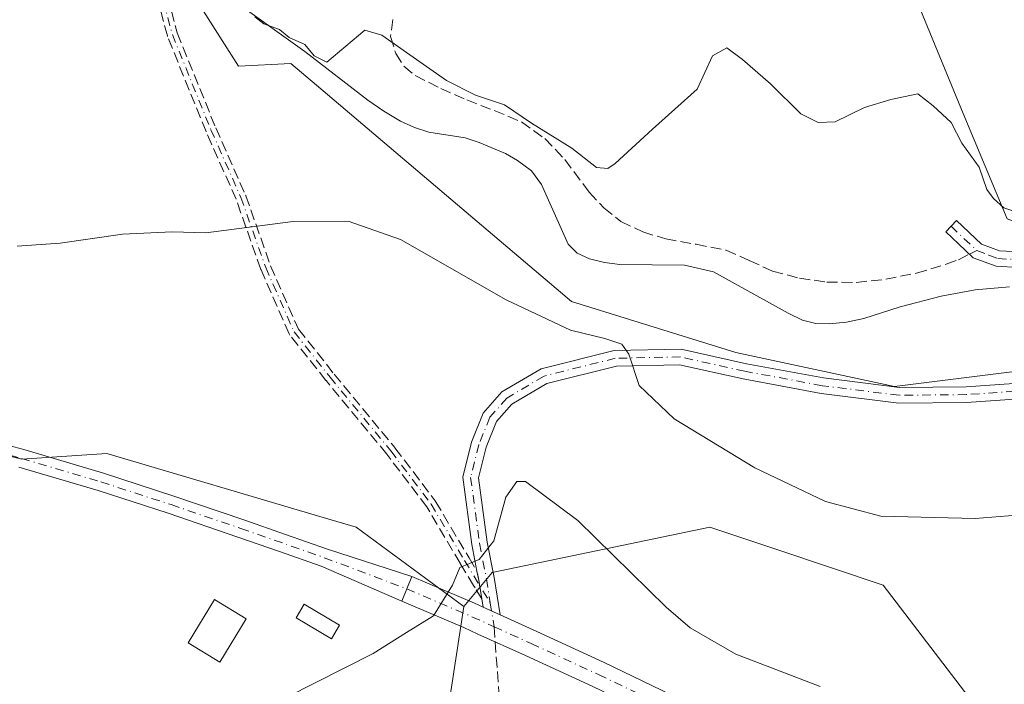
# Model space of a CAD drawing. Units: metres. Extents: x 598153 to 601646, y 4662033 to 4664395.
# Drawn here: x 598420 to 598572, y 4663846 to 4663949 of the extents above; entities that cross this region are included whole.
import ezdxf

# ---------------------------------------------------------------- set-up
doc = ezdxf.new("R2010")
doc.units = ezdxf.units.M
doc.header["$MEASUREMENT"] = 0
doc.linetypes.add('DGN Style 3', pattern=[2.307223458686699, 1.648016756204785, -0.6592067024819142])
doc.linetypes.add('DGN Style 4', pattern=[2.6384748266838614, 1.318413404963828, -0.6592067024819142, 0.001648016756204785, -0.6592067024819142])
for name, color, linetype, lineweight in [('Camino Cxs', 7, 'Continuous', 0), ('Camino eje', 30, 'DGN Style 4', 13), ('Comarca CxS', 21, 'Continuous', 0), ('Comunidad Autónoma CxS', 142, 'Continuous', 0), ('Corriente natural lineal', 142, 'Continuous', 13), ('Cultivos herbáceos CxS', 92, 'Continuous', 0), ('Cultivos leñosos CxS', 92, 'Continuous', 0), ('Curva de nivel normal', 30, 'Continuous', 0), ('Edificación ligera Cxs', 1, 'Continuous', 0), ('Municipio CxS', 4, 'Continuous', 0), ('Pastizal CxS', 92, 'Continuous', 0), ('Pista no pavimentada Cxs', 111, 'Continuous', 0), ('Pista no pavimentada eje', 91, 'DGN Style 4', 0), ('Pista pavimentada Cxs', 135, 'Continuous', 0), ('Pista pavimentada eje', 135, 'DGN Style 4', 0), ('Provincia CxS', 1, 'Continuous', 0), ('Senda', 7, 'DGN Style 3', 0), ('Senda no paivmentada conexión', 7, 'DGN Style 3', 0)]:
    doc.layers.add(name, color=color, linetype=linetype, lineweight=lineweight)

# ---------------------------------------------------------------- blocks, each defined once
blk = doc.blocks.new('*U13')
at = {"layer": 'Cultivos herbáceos CxS', "color": 92, "linetype": 'Continuous', "lineweight": 0}
for points in [[(598726.4137000004, 4663904.845100001, 366.3386000000028), (598698.6353000002, 4663904.8453, 365.7434000000067), (598658.9524999997, 4663901.8695, 366.4888999999966), (598633.3920999998, 4663903.226100001, 363.3224999999948), (598611.5191000003, 4663898.849099999, 362.4308000000019), (598555.5261000004, 4663891.8465, 363.5048999999999), (598531.0279000001, 4663897.098900001, 363.5921999999992), (598505.6561000004, 4663904.9781, 363.8801999999997), (598484.6744999997, 4663922.7907, 363.4965999999986), (598466.2811000004, 4663938.406099999, 362.3714000000036), (598462.3482999997, 4663941.744899999, 362.4511000000057), (598454.2550999997, 4663941.3069, 363.1475999999966), (598448.1312999995, 4663950.935900001, 362.8901000000042), (598441.1328999996, 4663988.577299999, 361.2776000000013), (598448.1319000004, 4664008.711300001, 358.4548999999971), (598444.6321, 4664028.8443, 357.2131999999983), (598434.1335000005, 4664047.227700001, 355.3098999999929), (598412.2616999998, 4664073.4891, 353.8258999999962)], [(598601.0220999997, 4663995.140699999, 356.0449999999983), (598565.1135, 4664053.522500001, 352.9909999999945), (598466.2138999999, 4664006.701099999, 356.8371000000043), (598481.1599000003, 4663984.636700001, 358.0130999999965), (598487.5219000002, 4663984.8783, 357.5607000000018), (598493.6231000006, 4663982.1669, 357.5779999999941), (598497.0122999996, 4663974.032299999, 358.0700999999972), (598513.9593000002, 4663981.488700001, 358.1157999999996), (598528.1951000001, 4663971.320499999, 357.645399999994), (598539.0411, 4663975.387700001, 357.2281999999978), (598547.1753000002, 4663968.6085, 357.479800000001), (598556.6656999999, 4663957.0843, 358.3221000000049), (598566.1558999997, 4663934.0363, 359.8435999999929), (598572.9342999998, 4663917.767100001, 360.3439999999973)]]:
    blk.add_polyline3d(points, dxfattribs=at)

msp = doc.modelspace()

# ---------------------------------------------------------------- linework, layer by layer
at = {"layer": 'Camino Cxs', "color": 7, "linetype": 'Continuous', "lineweight": 0, "extrusion": (-0.3015787863369392, -0.009166315874409288, 0.9533971964951593), "elevation": -222889.7097202767, "flags": 128}
msp.add_lwpolyline([(-4643523.851538004, 705535.5535365329), (-4643525.159498575, 705535.3754423985), (-4643525.952289515, 705535.2675680541), (-4643526.72248147, 705535.1627743712), (-4643528.155450832, 705534.9208266377)], dxfattribs=at)
at = {"layer": 'Camino Cxs', "color": 7, "linetype": 'Continuous', "lineweight": 0, "extrusion": (-0.00654770872768879, 0.04073041401599221, 0.9991487181018165), "elevation": 186412.237197779, "flags": 128}
msp.add_lwpolyline([(-1331150.230905958, -4505890.784952709), (-1331150.230905958, -4505892.091513178)], dxfattribs=at)
at = {"layer": 'Camino Cxs', "color": 7, "linetype": 'Continuous', "lineweight": 0, "extrusion": (-0.07860466272659965, 0.03560129562455574, 0.9962699708148843), "elevation": 119364.1800610267, "flags": 128}
msp.add_lwpolyline([(-4495345.237266008, -1373818.647984973), (-4495345.237266009, -1373821.537044742)], dxfattribs=at)
at = {"layer": 'Camino Cxs', "color": 7, "linetype": 'Continuous', "lineweight": 0}
for points in [[(598574.7001, 4663910.2401, 361.2642999999953), (598571.2401000002, 4663910.420100001, 361.1398999999947), (598567.7001, 4663911.7401, 361.0546999999933), (598565.3901000004, 4663913.890100001, 361.1154999999999), (598563.4401000004, 4663915.720100001, 361.0059000000037), (598565.0800999999, 4663917.470100001, 360.8592999999965), (598568.9901000002, 4663913.8201, 361.1212999999989), (598571.7301000003, 4663912.800100001, 361.271900000007), (598574.8701, 4663912.640100001, 361.3678000000073)], [(598574.7001, 4663910.2401, 361.2642999999953), (598571.2401000002, 4663910.420100001, 361.1398999999947), (598567.7001, 4663911.7401, 361.0546999999933), (598565.3901000004, 4663913.890100001, 361.1154999999999), (598563.4401000004, 4663915.720100001, 361.0059000000037), (598565.0800999999, 4663917.470100001, 360.8592999999965), (598568.9901000002, 4663913.8201, 361.1212999999989), (598571.7301000003, 4663912.800100001, 361.271900000007), (598574.8701, 4663912.640100001, 361.3678000000073)], [(598491.0798000004, 4663863.3522, 370.2008999999962), (598490.2927000001, 4663867.444700001, 369.9882999999973), (598488.8815000001, 4663877.8663, 369.3092000000034), (598490.2273000004, 4663883.2489, 368.8993999999948), (598492.0290999999, 4663887.753900001, 368.476800000004), (598494.9392999997, 4663891.0133, 368.0065000000032), (598500.9647000004, 4663894.583900001, 366.7347000000009), (598512.2723000003, 4663897.410700001, 365.3184000000037), (598522.6064999999, 4663897.6283, 364.2207999999956), (598532.6754999999, 4663895.378900001, 363.9223000000056), (598544.5784999998, 4663893.1669, 364.5831999999937), (598556.3161000004, 4663891.6997, 364.7140000000072), (598566.5719, 4663891.804300001, 364.1705999999977), (598584.9426999995, 4663893.0711, 363.9327999999951), (598609.9841, 4663895.1845, 364.0108000000037), (598630.5733000003, 4663898.035300001, 364.8540000000066), (598646.4469, 4663900.6807, 365.6538), (598664.4719000002, 4663903.225500001, 366.9562000000006), (598687.6935000002, 4663905.770500001, 366.1386000000057), (598708.4797, 4663907.1491, 365.5657999999967)], [(598708.6042999999, 4663904.7521, 365.8772999999928), (598687.9036999998, 4663903.379100001, 366.4379999999946), (598664.7704999996, 4663900.843900001, 367.4098999999987), (598646.8119000001, 4663898.308499999, 365.9419000000053), (598630.9353, 4663895.662500001, 365.0494000000036), (598610.2496999997, 4663892.7983, 364.3224999999948), (598585.1261, 4663890.678099999, 364.0421999999962), (598566.6667, 4663889.405099999, 364.133799999996), (598556.1788999997, 4663889.2981, 364.3932000000059), (598544.2100999998, 4663890.794299999, 364.5307999999932), (598532.1945000002, 4663893.0273, 364.0942000000068), (598522.3667000001, 4663895.2227, 364.3790000000009), (598512.5926999999, 4663895.016899999, 365.4321999999956), (598501.8866999998, 4663892.340500001, 367.0224000000017), (598496.4823000003, 4663889.137900001, 367.8983000000007), (598494.1007000003, 4663886.4705, 368.329700000002), (598492.5160999997, 4663882.5087, 368.6202000000048), (598491.3217000002, 4663877.7315, 369.1937999999937), (598492.6621000003, 4663867.832699999, 370.031799999997), (598493.7176999999, 4663862.3441, 370.4815999999992), (598494.6425999999, 4663856.5922, 370.695000000007)], [(598585.1261, 4663890.678099999, 364.0421999999962), (598566.6667, 4663889.405099999, 364.133799999996), (598556.1788999997, 4663889.2981, 364.3932000000059), (598544.2100999998, 4663890.794299999, 364.5307999999932), (598532.1945000002, 4663893.0273, 364.0942000000068), (598522.3667000001, 4663895.2227, 364.3790000000009), (598512.5926999999, 4663895.016899999, 365.4321999999956), (598501.8866999998, 4663892.340500001, 367.0224000000017), (598496.4823000003, 4663889.137900001, 367.8983000000007), (598494.1007000003, 4663886.4705, 368.329700000002), (598492.5160999997, 4663882.5087, 368.6202000000048), (598491.3217000002, 4663877.7315, 369.1937999999937), (598492.6621000003, 4663867.832699999, 370.031799999997), (598493.7176999999, 4663862.3441, 370.4815999999992), (598494.6425999999, 4663856.5922, 370.695000000007), (598492.0207000002, 4663857.7797, 370.4456999999966), (598491.8135000002, 4663859.068600001, 370.3917999999976), (598491.6041000001, 4663860.370800001, 370.3378999999986), (598491.4771999996, 4663861.1601, 370.3053999999975), (598491.3539000005, 4663861.926899999, 370.2739000000001), (598491.0798000004, 4663863.3522, 370.2008999999962), (598490.2927000001, 4663867.444700001, 369.9882999999973), (598488.8815000001, 4663877.8663, 369.3092000000034), (598490.2273000004, 4663883.2489, 368.8993999999948), (598492.0290999999, 4663887.753900001, 368.476800000004), (598494.9392999997, 4663891.0133, 368.0065000000032), (598500.9647000004, 4663894.583900001, 366.7347000000009), (598512.2723000003, 4663897.410700001, 365.3184000000037), (598522.6064999999, 4663897.6283, 364.2207999999956), (598532.6754999999, 4663895.378900001, 363.9223000000056), (598544.5784999998, 4663893.1669, 364.5831999999937), (598556.3161000004, 4663891.6997, 364.7140000000072), (598566.5719, 4663891.804300001, 364.1705999999977), (598584.9426999995, 4663893.0711, 363.9327999999951)]]:
    msp.add_polyline3d(points, dxfattribs=at)
at = {"layer": 'Camino eje', "color": 30, "linetype": 'DGN Style 4', "lineweight": 13, "extrusion": (-0.0228159027806813, 0.02131067502040689, 0.9995125260398077), "elevation": 86095.16957560748, "flags": 128}
msp.add_lwpolyline([(-3816974.30915469, -2744757.194144741), (-3816974.30915469, -2744751.748978466)], dxfattribs=at)
at = {"layer": 'Camino eje', "color": 30, "linetype": 'DGN Style 4', "lineweight": 13, "extrusion": (-0.006862216942122175, 0.04267433927552342, 0.9990654686986418), "elevation": 195290.2528831798, "flags": 128}
msp.add_lwpolyline([(-1331358.30097194, -4505454.089458299), (-1331358.30097194, -4505450.34835599)], dxfattribs=at)
at = {"layer": 'Camino eje', "color": 30, "linetype": 'DGN Style 4', "lineweight": 13}
for points in [[(598431.0853000004, 4663983.3671, 363.2590000000055), (598434.3925000001, 4663981.3827, 362.334400000007), (598436.6414999999, 4663978.869100001, 362.355899999995), (598438.6259000005, 4663973.0483, 362.3804999999993), (598440.3457000004, 4663965.375299999, 362.5982999999979), (598441.9332999998, 4663954.1305, 363.0736999999936), (598444.0499, 4663946.1929, 363.4211000000068), (598450.0031000003, 4663931.508500001, 364.1036000000022), (598454.6333, 4663921.057499999, 364.7428000000073), (598458.4697000004, 4663910.2095, 365.7296999999962), (598462.8353000004, 4663900.287699999, 366.8012000000017), (598468.3916999997, 4663893.2763, 367.6523000000016), (598477.7843000004, 4663881.8991, 368.7497000000003), (598484.0021000003, 4663873.696900001, 369.4765999999945), (598489.1615000004, 4663864.965700001, 370.0577999999951), (598493.1290999996, 4663858.4453, 370.5111999999936)], [(598568.2374999998, 4663912.880100001, 361.0886000000028), (598570.1151000002, 4663912.120100001, 361.1707000000025), (598571.4851000002, 4663911.610099999, 361.2069000000047), (598574.7851, 4663911.440099999, 361.3190000000032)], [(598708.5421000002, 4663905.9505, 365.7217999999993), (598687.7987000003, 4663904.5747, 366.2888999999996), (598664.6211000001, 4663902.034700001, 367.2002999999968), (598646.6294999998, 4663899.494700001, 365.7994999999937), (598630.7543000003, 4663896.848900001, 364.9899000000005), (598610.1168999998, 4663893.9913, 364.167300000001), (598585.0343000004, 4663891.874700001, 363.9977000000072), (598566.6193000004, 4663890.604699999, 364.1524999999965), (598556.2474999996, 4663890.4989, 364.554999999993), (598544.3942999998, 4663891.9805, 364.601800000004), (598532.4351000005, 4663894.2031, 364.0068000000028), (598522.4867000004, 4663896.4255, 364.3013000000064), (598512.4325000001, 4663896.2139, 365.3770999999979), (598501.4256999996, 4663893.462099999, 366.8864999999932), (598495.7106999997, 4663890.0755, 367.9394000000029), (598493.0648999996, 4663887.1121, 368.3604999999953), (598491.3717, 4663882.878900001, 368.7538999999961), (598490.1017000005, 4663877.798900001, 369.2501000000047), (598491.4775, 4663867.638699999, 369.9997000000003), (598492.5356999999, 4663862.135500001, 370.3271999999997), (598493.1290999996, 4663858.4453, 370.5111999999936)]]:
    msp.add_polyline3d(points, dxfattribs=at)
at = {"layer": 'Comarca CxS', "color": 21, "linetype": 'Continuous', "lineweight": 0}
msp.add_3dface([(601629.9700007513, 4662081.639983388), (598184.7500007262, 4662032.929983384), (598152.6100007264, 4664346.049983362), (601596.6800007506, 4664394.76998336)], dxfattribs=at)
at = {"layer": 'Comunidad Autónoma CxS', "color": 142, "linetype": 'Continuous', "lineweight": 0}
msp.add_3dface([(601629.9700007513, 4662081.639983388), (598184.7500007262, 4662032.929983384), (598152.6100007264, 4664346.049983362), (601596.6800007506, 4664394.76998336)], dxfattribs=at)
at = {"layer": 'Corriente natural lineal', "color": 142, "linetype": 'Continuous', "lineweight": 13}
msp.add_polyline3d([(598573.2701000003, 4663907.220100001, 360.8298000000068), (598567.9901000002, 4663906.770099999, 360.9573999999994), (598562.7301000003, 4663905.8201, 361.0442999999942), (598556.4101, 4663904.1801, 360.8242000000027), (598550.8101000005, 4663902.340100001, 360.6723999999958), (598548.1300999997, 4663901.790100001, 360.741200000004), (598545.4501, 4663901.550100001, 360.8668000000035), (598543.3701, 4663901.5601, 360.9774000000034), (598541.3101000005, 4663902.0801, 361.1217000000034), (598539.1201, 4663903.1801, 361.2963000000018), (598527.5800999999, 4663909.550100001, 361.0800000000018), (598523.1001000004, 4663910.5701, 361.1126999999979), (598513.1501000002, 4663910.700099999, 360.9771999999939), (598510.7801000001, 4663910.9801, 361.0620999999956), (598508.4401000004, 4663911.5801, 361.0866999999998), (598506.5301000001, 4663912.420100001, 361.2428999999975), (598505.1801000005, 4663913.840100001, 361.5546000000031), (598501.0201000003, 4663923.040100001, 361.1714000000065), (598499.4801000003, 4663925.140100001, 361.1456000000035), (598497.3501000004, 4663926.770099999, 361.0185999999958), (598495.4901000002, 4663927.8301, 361.0114999999932), (598491.4101, 4663929.540100001, 360.9970999999932), (598489.2401000002, 4663930.2401, 360.7842999999993), (598483.6401000004, 4663931.140100001, 361.0108000000037), (598481.4200999998, 4663931.850099999, 361.1374000000069), (598479.2901, 4663932.8301, 361.2382000000071), (598476.6901000004, 4663934.360099999, 361.2857999999979), (598474.2200999996, 4663936.050100001, 361.1520000000019), (598464.5201000003, 4663943.600099999, 361.4948000000004), (598454.5701000001, 4663950.670100001, 361.1202000000048)], dxfattribs=at)
at = {"layer": 'Cultivos herbáceos CxS', "color": 92, "linetype": 'Continuous', "lineweight": 0}
for points in [[(598724.3838999998, 4664052.038899999, 353.8582000000025), (598601.0220999997, 4663995.140699999, 356.0449999999983), (598565.1135, 4664053.522500001, 352.9909999999945), (598466.2138999999, 4664006.701099999, 356.8371000000043), (598481.1599000003, 4663984.636700001, 358.0130999999965), (598487.5219000002, 4663984.8783, 357.5607000000018), (598493.6231000006, 4663982.1669, 357.5779999999941), (598497.0122999996, 4663974.032299999, 358.0700999999972), (598513.9593000002, 4663981.488700001, 358.1157999999996), (598528.1951000001, 4663971.320499999, 357.645399999994), (598539.0411, 4663975.387700001, 357.2281999999978), (598547.1753000002, 4663968.6085, 357.479800000001), (598556.6656999999, 4663957.0843, 358.3221000000049), (598566.1558999997, 4663934.0363, 359.8435999999929), (598572.9342999998, 4663917.767100001, 360.3439999999973), (598581.7468999998, 4663914.377499999, 360.402700000006), (598606.1507000001, 4663914.3773, 360.4233999999997)], [(598402.6365, 4663971.0703, 362.0046000000002), (598422.7599, 4663984.200099999, 361.7197000000015), (598439.6684999998, 4663988.2283, 361.4426999999997), (598441.1328999996, 4663988.577299999, 361.2776000000013), (598448.1312999995, 4663950.935900001, 362.8901000000042), (598454.2550999997, 4663941.3069, 363.1475999999966), (598462.3482999997, 4663941.744899999, 362.4511000000057), (598466.2811000004, 4663938.406099999, 362.3714000000036), (598484.6744999997, 4663922.7907, 363.4965999999986), (598505.6561000004, 4663904.9781, 363.8801999999997), (598531.0279000001, 4663897.098900001, 363.5921999999992), (598555.5261000004, 4663891.8465, 363.5048999999999), (598611.5191000003, 4663898.849099999, 362.4308000000019), (598633.3920999998, 4663903.226100001, 363.3224999999948), (598658.9524999997, 4663901.8695, 366.4888999999966), (598698.6353000002, 4663904.8453, 365.7434000000067), (598726.4137000004, 4663904.845100001, 366.3386000000028)], [(598441.1328999996, 4663988.577299999, 361.2776000000013), (598448.1312999995, 4663950.935900001, 362.8901000000042), (598454.2550999997, 4663941.3069, 363.1475999999966), (598462.3482999997, 4663941.744899999, 362.4511000000057), (598466.2811000004, 4663938.406099999, 362.3714000000036), (598484.6744999997, 4663922.7907, 363.4965999999986), (598505.6561000004, 4663904.9781, 363.8801999999997), (598531.0279000001, 4663897.098900001, 363.5921999999992), (598555.5261000004, 4663891.8465, 363.5048999999999), (598611.5191000003, 4663898.849099999, 362.4308000000019), (598633.3920999998, 4663903.226100001, 363.3224999999948), (598658.9524999997, 4663901.8695, 366.4888999999966), (598698.6353000002, 4663904.8453, 365.7434000000067), (598726.4137000004, 4663904.845100001, 366.3386000000028), (598752.2072999999, 4663901.8685, 368.3024000000005), (598771.0569000002, 4663891.9475, 367.2599999999948), (598800.3021, 4663887.7863, 364.7391000000061), (598824.1419000002, 4663893.203299999, 363.3341999999975), (598877.5125000002, 4663902.831700001, 363.5835999999982), (598898.5093, 4663913.335700001, 364.7228999999934), (598915.1337000001, 4663917.7125, 365.5374000000011), (598916.9939000001, 4663921.036499999, 365.6333000000013)], [(598441.1328999996, 4663988.577299999, 361.2776000000013), (598448.1312999995, 4663950.935900001, 362.8901000000042), (598454.2550999997, 4663941.3069, 363.1475999999966), (598462.3482999997, 4663941.744899999, 362.4511000000057), (598466.2811000004, 4663938.406099999, 362.3714000000036), (598484.6744999997, 4663922.7907, 363.4965999999986), (598505.6561000004, 4663904.9781, 363.8801999999997), (598531.0279000001, 4663897.098900001, 363.5921999999992), (598555.5261000004, 4663891.8465, 363.5048999999999), (598611.5191000003, 4663898.849099999, 362.4308000000019), (598633.3920999998, 4663903.226100001, 363.3224999999948), (598658.9524999997, 4663901.8695, 366.4888999999966), (598698.6353000002, 4663904.8453, 365.7434000000067), (598726.4137000004, 4663904.845100001, 366.3386000000028), (598752.2072999999, 4663901.8685, 368.3024000000005), (598771.0569000002, 4663891.9475, 367.2599999999948), (598800.3021, 4663887.7863, 364.7391000000061), (598824.1419000002, 4663893.203299999, 363.3341999999975), (598877.5125000002, 4663902.831700001, 363.5835999999982), (598898.5093, 4663913.335700001, 364.7228999999934), (598915.1337000001, 4663917.7125, 365.5374000000011), (598916.9939000001, 4663921.036499999, 365.6333000000013)], [(598342.4795000004, 4663903.8565, 364.1892999999982), (598384.1469000002, 4663889.9671, 365.2317999999942), (598420.7948000003, 4663880.6439, 366.8013000000064), (598433.9187000003, 4663881.5187, 367.2354999999953), (598467.3509000001, 4663871.636299999, 368.584400000007), (598472.4146999996, 4663870.1395, 368.7783999999957), (598489.0374999996, 4663857.883300001, 370.1150999999954)], [(598569.6646999996, 4663840.361300001, 368.7158000000054), (598553.7917, 4663861.1951, 366.3791999999958), (598537.5088999998, 4663866.6229, 366.3941999999952), (598527.0056999996, 4663870.124100001, 366.9098999999987), (598493.4128999999, 4663863.1361, 370.1886999999988), (598489.0374999996, 4663857.883300001, 370.1150999999954), (598472.4146999996, 4663870.1395, 368.7783999999957), (598467.3509000001, 4663871.636299999, 368.584400000007), (598433.9187000003, 4663881.5187, 367.2354999999953), (598420.7948000003, 4663880.6439, 366.8013000000064), (598384.1469000002, 4663889.9671, 365.2317999999942)], [(598569.6646999996, 4663840.361300001, 368.7158000000054), (598553.7917, 4663861.1951, 366.3791999999958), (598537.5088999998, 4663866.6229, 366.3941999999952), (598527.0056999996, 4663870.124100001, 366.9098999999987), (598493.4128999999, 4663863.1361, 370.1886999999988), (598489.0374999996, 4663857.883300001, 370.1150999999954)]]:
    msp.add_polyline3d(points, dxfattribs=at)
at = {"layer": 'Cultivos leñosos CxS', "color": 92, "linetype": 'Continuous', "lineweight": 0}
for points in [[(598572.9342999998, 4663917.767100001, 360.3439999999973), (598566.1558999997, 4663934.0363, 359.8435999999929), (598556.6656999999, 4663957.0843, 358.3221000000049), (598547.1753000002, 4663968.6085, 357.479800000001), (598539.0411, 4663975.387700001, 357.2281999999978), (598528.1951000001, 4663971.320499999, 357.645399999994), (598513.9593000002, 4663981.488700001, 358.1157999999996), (598497.0122999996, 4663974.032299999, 358.0700999999972), (598493.6231000006, 4663982.1669, 357.5779999999941), (598487.5219000002, 4663984.8783, 357.5607000000018), (598481.1599000003, 4663984.636700001, 358.0130999999965), (598466.2138999999, 4664006.701099999, 356.8371000000043), (598565.1135, 4664053.522500001, 352.9909999999945), (598601.0220999997, 4663995.140699999, 356.0449999999983)], [(598724.3838999998, 4664052.038899999, 353.8582000000025), (598601.0220999997, 4663995.140699999, 356.0449999999983), (598565.1135, 4664053.522500001, 352.9909999999945), (598466.2138999999, 4664006.701099999, 356.8371000000043), (598481.1599000003, 4663984.636700001, 358.0130999999965), (598487.5219000002, 4663984.8783, 357.5607000000018), (598493.6231000006, 4663982.1669, 357.5779999999941), (598497.0122999996, 4663974.032299999, 358.0700999999972), (598513.9593000002, 4663981.488700001, 358.1157999999996), (598528.1951000001, 4663971.320499999, 357.645399999994), (598539.0411, 4663975.387700001, 357.2281999999978), (598547.1753000002, 4663968.6085, 357.479800000001), (598556.6656999999, 4663957.0843, 358.3221000000049), (598566.1558999997, 4663934.0363, 359.8435999999929), (598572.9342999998, 4663917.767100001, 360.3439999999973), (598581.7468999998, 4663914.377499999, 360.402700000006), (598606.1507000001, 4663914.3773, 360.4233999999997)], [(598342.4795000004, 4663903.8565, 364.1892999999982), (598384.1469000002, 4663889.9671, 365.2317999999942), (598420.7948000003, 4663880.6439, 366.8013000000064), (598433.9187000003, 4663881.5187, 367.2354999999953), (598467.3509000001, 4663871.636299999, 368.584400000007), (598472.4146999996, 4663870.1395, 368.7783999999957), (598489.0374999996, 4663857.883300001, 370.1150999999954)], [(598384.1469000002, 4663889.9671, 365.2317999999942), (598420.7948000003, 4663880.6439, 366.8013000000064), (598433.9187000003, 4663881.5187, 367.2354999999953), (598467.3509000001, 4663871.636299999, 368.584400000007), (598472.4146999996, 4663870.1395, 368.7783999999957), (598489.0374999996, 4663857.883300001, 370.1150999999954), (598483.3535000002, 4663820.520099999, 372.7890000000043)], [(598489.0374999996, 4663857.883300001, 370.1150999999954), (598483.3535000002, 4663820.520099999, 372.7890000000043), (598457.5398000004, 4663786.1033, 374.1736999999994), (598447.2931000004, 4663769.070900001, 375.3892000000051), (598419.1009000001, 4663750.335100001, 374.5430999999954), (598398.8321000002, 4663733.3029, 372.5568999999959), (598395.4206999998, 4663704.694300001, 375.3205000000016), (598320.1782999998, 4663681.935900001, 371.0197999999946), (598304.4299, 4663662.676899999, 370.3473999999987), (598294.8054999998, 4663626.786900001, 369.6407999999938), (598299.7074999996, 4663600.812700001, 370.9529000000039), (598316.6929000001, 4663567.707699999, 371.8944999999949), (598400.0255000005, 4663488.089299999, 377.8150000000023), (598395.2915000003, 4663483.892700001, 375.8447000000015), (598388.7522999998, 4663478.3095, 375.1067999999942)]]:
    msp.add_polyline3d(points, dxfattribs=at)
at = {"layer": 'Curva de nivel normal', "color": 30, "linetype": 'Continuous', "lineweight": 0, "flags": 128}
for points, elevation in [([(598456.7999999998, 4663948.9301), (598458.1699999999, 4663947.860099999), (598460.6100000005, 4663946.960100001), (598462.0700000003, 4663945.7601), (598464.4800000006, 4663944.670100001), (598465.9299999997, 4663942.9101), (598467.9100000003, 4663941.940099999), (598473.7400000002, 4663946.860099999), (598476.3700000001, 4663946.130100001), (598480.7100000001, 4663943.0701), (598486.3899999997, 4663939.090100001), (598490.8399999999, 4663936.870100001), (598495.3099999996, 4663935.340100001), (598499.4800000006, 4663932.5101), (598505.7400000002, 4663928.6501), (598509.5300000003, 4663925.670100001), (598511.2599999999, 4663925.5001), (598512.4100000003, 4663926.270099999), (598518.1799999997, 4663931.600099999), (598525.0700000003, 4663937.7501), (598527.4500000002, 4663942.9101), (598529.6399999997, 4663944.130100001), (598532.0700000003, 4663942.3301), (598536.4000000004, 4663938.5701), (598541.0899999999, 4663933.960100001), (598543.7300000006, 4663932.600099999), (598546.3600000005, 4663932.720100001), (598550.8799999999, 4663934.960100001), (598554.9900000002, 4663936.1601), (598559.1500000004, 4663937.050100001), (598561.5, 4663935.210100001), (598564.2699999996, 4663932.640100001), (598565.9400000004, 4663929.420100001), (598568.5999999996, 4663925.720100001), (598569.7999999998, 4663922.280099999), (598570.8399999999, 4663920.880100001), (598572.4000000004, 4663919.440099999), (598576.9000000004, 4663917.940099999)], 360), ([(598420.0700000003, 4663913.550100001), (598426.7400000002, 4663913.970100001), (598436.3499999996, 4663915.360099999), (598444.0199999996, 4663915.720100001), (598449.2300000006, 4663915.590100001), (598462.2699999996, 4663917.2601), (598471.2000000002, 4663917.390100001), (598479.25, 4663914.5601), (598495.5800000001, 4663905.2401), (598505.5099999999, 4663900.530099999), (598510.8200000003, 4663899.280099999), (598513.4400000004, 4663898.4001), (598514.5, 4663896.850099999), (598516.1200000001, 4663892.030099999), (598521.54, 4663886.840100001), (598533.9800000006, 4663879.3101), (598544.8799999999, 4663874.100099999), (598553.4000000004, 4663871.8201), (598567.9699999997, 4663871.4801), (598584.6900000004, 4663872.8101)], 364.9999999999999), ([(598544.0599999996, 4663845.520099999), (598531.0599999996, 4663850.5001), (598524.0099999999, 4663854.610099999), (598520.2800000003, 4663857.790100001), (598506.6699999999, 4663871.1601), (598498.5899999999, 4663877.1801), (598497.2300000006, 4663877.1801), (598495.54, 4663874.7401), (598493.6900000004, 4663868.020099999), (598491.4100000003, 4663865.130100001), (598488.4299999997, 4663863.890100001), (598487.2999999998, 4663861.170100001), (598484.3600000005, 4663856.460100001), (598480.2199999997, 4663853.880100001), (598475.0700000003, 4663850.610099999), (598461.7400000002, 4663843.880100001)], 370)]:
    msp.add_lwpolyline(points, dxfattribs=dict(at, elevation=elevation))
at = {"layer": 'Edificación ligera Cxs', "color": 1, "linetype": 'Continuous', "lineweight": 0}
for points in [[(598455.4501, 4663856.0001, 370.5850999999966), (598451.3901000004, 4663849.300100001, 370.7321999999986), (598446.4801000003, 4663852.280099999, 370.5516000000061), (598450.5401, 4663858.9801, 370.2761000000028), (598455.4501, 4663856.0001, 370.5850999999966)], [(598469.8601000002, 4663854.9901, 370.528999999995), (598468.6201, 4663852.890100001, 370.1732999999949), (598463.1401000004, 4663856.140100001, 370.6166999999987), (598464.3800999997, 4663858.2401, 370.6333000000013), (598469.8601000002, 4663854.9901, 370.528999999995)]]:
    msp.add_polyline3d(points, dxfattribs=at)
for points in [[(598455.4501, 4663856.0001, 370.7321999999986), (598451.3901000004, 4663849.300100001, 370.7321999999986), (598446.4801000003, 4663852.280099999, 370.7321999999986), (598450.5401, 4663858.9801, 370.7321999999986)], [(598469.8601000002, 4663854.9901, 370.6333000000013), (598468.6201, 4663852.890100001, 370.6333000000013), (598463.1401000004, 4663856.140100001, 370.6333000000013), (598464.3800999997, 4663858.2401, 370.6333000000013)]]:
    msp.add_3dface(points, dxfattribs=at)
at = {"layer": 'Municipio CxS', "color": 4, "linetype": 'Continuous', "lineweight": 0}
msp.add_3dface([(601629.9700007513, 4662081.639983388), (598184.7500007262, 4662032.929983384), (598152.6100007264, 4664346.049983362), (601596.6800007506, 4664394.76998336)], dxfattribs=at)
at = {"layer": 'Pastizal CxS', "color": 92, "linetype": 'Continuous', "lineweight": 0}
for points in [[(598483.3535000002, 4663820.520099999, 372.7890000000043), (598489.0374999996, 4663857.883300001, 370.1150999999954), (598493.4128999999, 4663863.1361, 370.1886999999988), (598527.0056999996, 4663870.124100001, 366.9098999999987), (598537.5088999998, 4663866.6229, 366.3941999999952), (598553.7917, 4663861.1951, 366.3791999999958), (598569.6646999996, 4663840.361300001, 368.7158000000054)], [(598569.6646999996, 4663840.361300001, 368.7158000000054), (598553.7917, 4663861.1951, 366.3791999999958), (598537.5088999998, 4663866.6229, 366.3941999999952), (598527.0056999996, 4663870.124100001, 366.9098999999987), (598493.4128999999, 4663863.1361, 370.1886999999988), (598489.0374999996, 4663857.883300001, 370.1150999999954)], [(598489.0374999996, 4663857.883300001, 370.1150999999954), (598483.3535000002, 4663820.520099999, 372.7890000000043), (598457.5398000004, 4663786.1033, 374.1736999999994), (598447.2931000004, 4663769.070900001, 375.3892000000051), (598419.1009000001, 4663750.335100001, 374.5430999999954), (598398.8321000002, 4663733.3029, 372.5568999999959), (598395.4206999998, 4663704.694300001, 375.3205000000016), (598320.1782999998, 4663681.935900001, 371.0197999999946), (598304.4299, 4663662.676899999, 370.3473999999987), (598294.8054999998, 4663626.786900001, 369.6407999999938), (598299.7074999996, 4663600.812700001, 370.9529000000039), (598316.6929000001, 4663567.707699999, 371.8944999999949), (598400.0255000005, 4663488.089299999, 377.8150000000023), (598395.2915000003, 4663483.892700001, 375.8447000000015), (598388.7522999998, 4663478.3095, 375.1067999999942)]]:
    msp.add_polyline3d(points, dxfattribs=at)
at = {"layer": 'Pista no pavimentada Cxs', "color": 111, "linetype": 'Continuous', "lineweight": 0, "extrusion": (0.0948981443265762, 0.2363149868082647, 0.9670313175968926), "elevation": 1159292.948767386, "flags": 128}
msp.add_lwpolyline([(1182615.452939557, -4400824.207663069), (1182615.452939557, -4400819.96196013)], dxfattribs=at)
at = {"layer": 'Pista no pavimentada Cxs', "color": 111, "linetype": 'Continuous', "lineweight": 0}
for points in [[(598408.7251000004, 4663885.4307, 366.2531000000017), (598421.1355, 4663882.102499999, 366.8714000000036), (598433.4448999995, 4663878.4473, 367.4407999999967), (598444.2871000003, 4663874.9385, 368.0887999999977), (598455.0774999997, 4663871.2531, 368.3911999999983), (598461.5075000003, 4663869.001499999, 368.6266999999934), (598467.9839000005, 4663866.7357, 368.9695999999968), (598481.0000999998, 4663862.5101, 369.7966000000015), (598479.4700999996, 4663858.700099999, 370.8778000000021), (598467.0263, 4663864.1043, 369.3119000000006), (598460.5824999996, 4663866.358700001, 368.9064000000071), (598454.1624999996, 4663868.606899999, 368.7045999999973), (598443.4030999999, 4663872.281500001, 368.4318999999959), (598432.6152999997, 4663875.7729, 368.0773000000045), (598420.3744999999, 4663879.4077, 367.0426000000007)], [(598408.7251000004, 4663885.4307, 366.2531000000017), (598421.1355, 4663882.102499999, 366.8714000000036), (598433.4448999995, 4663878.4473, 367.4407999999967), (598444.2871000003, 4663874.9385, 368.0887999999977), (598455.0774999997, 4663871.2531, 368.3911999999983), (598461.5075000003, 4663869.001499999, 368.6266999999934), (598467.9839000005, 4663866.7357, 368.9695999999968), (598481.0000999998, 4663862.5101, 369.7966000000015)], [(598479.4700999996, 4663858.700099999, 370.8778000000021), (598467.0263, 4663864.1043, 369.3119000000006), (598460.5824999996, 4663866.358700001, 368.9064000000071), (598454.1624999996, 4663868.606899999, 368.7045999999973), (598443.4030999999, 4663872.281500001, 368.4318999999959), (598432.6152999997, 4663875.7729, 368.0773000000045), (598420.3744999999, 4663879.4077, 367.0426000000007)]]:
    msp.add_polyline3d(points, dxfattribs=at)
at = {"layer": 'Pista no pavimentada eje', "color": 91, "linetype": 'DGN Style 4', "lineweight": 0}
msp.add_polyline3d([(598247.2351000002, 4663913.5601, 361.8956000000035), (598248.9801000003, 4663913.1351, 361.9312999999966), (598256.3951000003, 4663913.2851, 362.2262999999948), (598263.8101000005, 4663913.465100001, 362.5013999999938), (598272.0301000001, 4663913.575099999, 362.7765999999974), (598280.1750999996, 4663913.565099999, 363.0031000000017), (598288.0950999996, 4663912.8551, 363.1218999999983), (598296.0000999998, 4663911.3651, 363.5694999999978), (598305.9600999998, 4663909.1851, 363.7722000000067), (598315.9151, 4663906.9001, 363.7752999999939), (598330.8251, 4663903.3751, 364.0310999999929), (598345.7050999999, 4663899.765100001, 364.3012000000017), (598373.9301000005, 4663892.6351, 364.9446999999927), (598408.3750999998, 4663884.075099999, 366.2636999999959), (598420.7550999997, 4663880.755100001, 366.9587999999931), (598433.0301000001, 4663877.110099999, 367.6003999999957), (598443.8450999996, 4663873.610099999, 368.2360000000044), (598454.6201, 4663869.9301, 368.5411000000022), (598467.5050999997, 4663865.420100001, 369.1313999999985), (598480.2351000002, 4663860.6051, 370.3000999999931)], dxfattribs=at)
at = {"layer": 'Pista pavimentada Cxs', "color": 135, "linetype": 'Continuous', "lineweight": 0, "extrusion": (0.0948981443265762, 0.2363149868082647, 0.9670313175968926), "elevation": 1159292.948767386, "flags": 128}
msp.add_lwpolyline([(1182615.452939557, -4400824.207663069), (1182615.452939557, -4400819.96196013)], dxfattribs=at)
at = {"layer": 'Pista pavimentada Cxs', "color": 135, "linetype": 'Continuous', "lineweight": 0, "extrusion": (0.06737439472735278, 0.2880423518438627, 0.9552446254647966), "elevation": 1384065.467437848, "flags": 128}
msp.add_lwpolyline([(479475.5960538923, -4468138.213169027), (479465.2103528606, -4468136.316050287), (479463.7877155638, -4468136.018907134)], dxfattribs=at)
at = {"layer": 'Pista pavimentada Cxs', "color": 135, "linetype": 'Continuous', "lineweight": 0, "extrusion": (-0.07860466272659965, 0.03560129562455574, 0.9962699708148843), "elevation": 119364.1800610267, "flags": 128}
msp.add_lwpolyline([(-4495345.237266008, -1373818.647984973), (-4495345.237266009, -1373821.537044742)], dxfattribs=at)
at = {"layer": 'Pista pavimentada Cxs', "color": 135, "linetype": 'Continuous', "lineweight": 0}
for points in [[(598508.9600999998, 4663845.5101, 372.1211999999941), (598498.5900999998, 4663850.290100001, 371.226800000004), (598491.2301000003, 4663853.630100001, 370.769100000005), (598489.0401, 4663854.620100001, 370.811600000001), (598479.4700999996, 4663858.700099999, 370.8778000000021), (598481.0000999998, 4663862.5101, 369.7966000000015), (598490.7001, 4663858.380100001, 370.357799999998), (598492.0207000002, 4663857.7797, 370.4456999999966), (598494.6425999999, 4663856.5922, 370.695000000007), (598500.3000999996, 4663854.030099999, 371.2186999999976), (598510.7100999998, 4663849.2301, 372.1429999999964), (598521.0500999996, 4663844.2601, 372.3359000000055)], [(598516.9885, 4663841.6527, 372.3901999999944), (598508.9600999998, 4663845.5101, 372.1211999999941), (598498.5900999998, 4663850.290100001, 371.226800000004), (598491.2301000003, 4663853.630100001, 370.769100000005), (598489.0401, 4663854.620100001, 370.811600000001), (598479.4700999996, 4663858.700099999, 370.8778000000021)], [(598494.6425999999, 4663856.5922, 370.695000000007), (598500.3000999996, 4663854.030099999, 371.2186999999976), (598510.7100999998, 4663849.2301, 372.1429999999964), (598521.0500999996, 4663844.2601, 372.3359000000055)]]:
    msp.add_polyline3d(points, dxfattribs=at)
at = {"layer": 'Pista pavimentada eje', "color": 135, "linetype": 'DGN Style 4', "lineweight": 0, "extrusion": (0.2835909590378411, 0.6958764188558023, 0.6597970730705174), "elevation": 3415438.522678982, "flags": 128}
msp.add_lwpolyline([(1205892.428315084, -2998395.841423213), (1205881.956593954, -2998395.590972023), (1205877.730515525, -2998395.34531161)], dxfattribs=at)
at = {"layer": 'Pista pavimentada eje', "color": 135, "linetype": 'DGN Style 4', "lineweight": 0}
msp.add_polyline3d([(598493.7225000003, 4663854.755100001, 370.672900000005), (598499.4451000001, 4663852.1601, 371.1068999999989), (598509.8350999998, 4663847.370100001, 371.9256000000024), (598520.1250999998, 4663842.425100001, 372.3583000000072)], dxfattribs=at)
at = {"layer": 'Provincia CxS', "color": 1, "linetype": 'Continuous', "lineweight": 0}
msp.add_3dface([(601629.9700007513, 4662081.639983388), (598184.7500007262, 4662032.929983384), (598152.6100007264, 4664346.049983362), (601596.6800007506, 4664394.76998336)], dxfattribs=at)
at = {"layer": 'Senda', "color": 7, "linetype": 'DGN Style 3', "lineweight": 0, "extrusion": (-0.3015787863369392, -0.009166315874409288, 0.9533971964951593), "elevation": -222889.7097202767, "flags": 128}
msp.add_lwpolyline([(-4643523.851538004, 705535.5535365329), (-4643525.159498575, 705535.3754423985), (-4643525.952289515, 705535.2675680541), (-4643526.72248147, 705535.1627743712), (-4643528.155450832, 705534.9208266377)], dxfattribs=at)
at = {"layer": 'Senda', "color": 7, "linetype": 'DGN Style 3', "lineweight": 0}
for points in [[(598442.7187000001, 4663954.290100001, 363.0816999999952), (598444.8099999996, 4663946.4473, 363.4024000000064), (598450.7396999998, 4663931.820900001, 364.0911999999953), (598455.3646999998, 4663921.3816, 364.7088999999978), (598455.3705000002, 4663921.3683, 364.7099000000017), (598455.3875000002, 4663921.324300001, 364.7133000000031), (598459.2138999999, 4663910.5044, 365.7477000000072), (598463.5261000004, 4663900.704, 366.8708999999944), (598469.0137, 4663893.7795, 367.7099000000017), (598478.4012000002, 4663882.408500001, 368.786300000007), (598478.4217999997, 4663882.382400001, 368.7891999999993), (598484.6396000005, 4663874.180199999, 369.4741000000067), (598484.6630999995, 4663874.147600001, 369.4762000000046), (598484.6908, 4663874.103900001, 369.4789000000019), (598489.8476, 4663865.3772, 370.0642999999982), (598491.0798000004, 4663863.3522, 370.2008999999962), (598491.3539000005, 4663861.926899999, 370.2739000000001), (598491.4771999996, 4663861.1601, 370.3053999999975), (598491.6041000001, 4663860.370800001, 370.3378999999986), (598491.8135000002, 4663859.068600001, 370.3917999999976), (598490.7938000001, 4663860.7443, 370.2853999999934), (598490.5597000001, 4663861.129100001, 370.2614000000031), (598488.4781, 4663864.549900001, 370.0482999999949), (598488.4726999998, 4663864.558800001, 370.0478000000003), (598483.3367, 4663873.250299999, 369.4755000000005), (598477.1568, 4663881.402600001, 368.7189999999973), (598467.7747, 4663892.767000001, 367.6005000000005), (598467.7647000002, 4663892.7795, 367.5994000000064), (598462.2083000002, 4663899.790899999, 366.770199999999), (598462.1501000002, 4663899.8748, 366.7608999999939), (598462.1030000001, 4663899.965600001, 366.7519000000029), (598457.7374, 4663909.887399999, 365.7130999999936), (598457.7178999997, 4663909.935900001, 365.7079999999987), (598457.7154000001, 4663909.9428, 365.7072999999946), (598453.8892999999, 4663920.761700001, 364.772299999997), (598449.2715999996, 4663931.1845, 364.1153000000049), (598449.2616999998, 4663931.208000001, 364.1141999999964), (598443.3085000003, 4663945.8924, 363.4397000000026), (598443.2981000004, 4663945.919299999, 363.438599999994), (598443.2768999999, 4663945.9868, 363.4358000000066), (598441.1602999996, 4663953.9244, 363.0622000000003)], [(598491.8135000002, 4663859.068600001, 370.3917999999976), (598490.7938000001, 4663860.7443, 370.2853999999934), (598490.5597000001, 4663861.129100001, 370.2614000000031), (598488.4781, 4663864.549900001, 370.0482999999949), (598488.4726999998, 4663864.558800001, 370.0478000000003), (598483.3367, 4663873.250299999, 369.4755000000005), (598477.1568, 4663881.402600001, 368.7189999999973), (598467.7747, 4663892.767000001, 367.6005000000005), (598467.7647000002, 4663892.7795, 367.5994000000064), (598462.2083000002, 4663899.790899999, 366.770199999999), (598462.1501000002, 4663899.8748, 366.7608999999939), (598462.1030000001, 4663899.965600001, 366.7519000000029), (598457.7374, 4663909.887399999, 365.7130999999936), (598457.7178999997, 4663909.935900001, 365.7079999999987), (598457.7154000001, 4663909.9428, 365.7072999999946), (598453.8892999999, 4663920.761700001, 364.772299999997), (598449.2715999996, 4663931.1845, 364.1153000000049), (598449.2616999998, 4663931.208000001, 364.1141999999964), (598443.3085000003, 4663945.8924, 363.4397000000026), (598443.2981000004, 4663945.919299999, 363.438599999994), (598443.2768999999, 4663945.9868, 363.4358000000066), (598441.1602999996, 4663953.9244, 363.0622000000003)], [(598442.7187000001, 4663954.290100001, 363.0816999999952), (598444.8099999996, 4663946.4473, 363.4024000000064), (598450.7396999998, 4663931.820900001, 364.0911999999953), (598455.3646999998, 4663921.3816, 364.7088999999978), (598455.3705000002, 4663921.3683, 364.7099000000017), (598455.3875000002, 4663921.324300001, 364.7133000000031), (598459.2138999999, 4663910.5044, 365.7477000000072), (598463.5261000004, 4663900.704, 366.8708999999944), (598469.0137, 4663893.7795, 367.7099000000017), (598478.4012000002, 4663882.408500001, 368.786300000007), (598478.4217999997, 4663882.382400001, 368.7891999999993), (598484.6396000005, 4663874.180199999, 369.4741000000067), (598484.6630999995, 4663874.147600001, 369.4762000000046), (598484.6908, 4663874.103900001, 369.4789000000019), (598489.8476, 4663865.3772, 370.0642999999982), (598491.0798000004, 4663863.3522, 370.2008999999962)], [(598478.0701000001, 4663948.5101, 360.4858999999997), (598477.7500999998, 4663945.9101, 361.5062999999937), (598478.5401, 4663943.280099999, 362.7151000000013), (598479.8101000005, 4663941.3301, 362.8954999999987), (598481.5301000001, 4663939.870100001, 362.5516999999964), (598485.4901000002, 4663937.880100001, 361.5026999999973), (598489.5000999998, 4663936.100099999, 361.1024999999936), (598493.7301000003, 4663934.470100001, 361.2373999999982), (598497.9301000005, 4663932.720100001, 360.6999999999971), (598501.5500999996, 4663930.1501, 361.0446999999986), (598504.6501000002, 4663926.9001, 361.2295000000013), (598508.4101, 4663921.840100001, 361.148199999996), (598510.6700999998, 4663919.420100001, 361.2547999999952), (598513.2901, 4663917.340100001, 361.0288), (598516.6700999998, 4663915.720100001, 361.1092000000062), (598520.2200999996, 4663914.640100001, 361.1812999999966), (598524.9101, 4663913.8101, 361.1858000000066), (598529.5601000005, 4663912.9101, 361.1478999999963), (598533.1201, 4663911.3101, 361.331600000005), (598536.7100999998, 4663909.6601, 361.6533000000054), (598540.8601000002, 4663908.5701, 361.9081000000006), (598545.0701000001, 4663907.9801, 361.9069000000018), (598549.6300999997, 4663907.920100001, 361.9559000000008), (598554.1901000004, 4663908.420100001, 362.1572000000015), (598558.9200999998, 4663909.370100001, 361.8925000000018), (598563.5301000001, 4663910.7401, 361.2330999999977), (598565.4001000002, 4663911.440099999, 361.1662999999971), (598567.0970999999, 4663912.301300001, 361.0844999999972)], [(598493.8909999998, 4663852.422599999, 370.757500000007), (598494.8935000002, 4663838.5493, 373.0032999999967), (598494.8935000002, 4663829.4475, 374.0212000000029), (598494.4233999997, 4663824.2764, 374.2495999999956)]]:
    msp.add_polyline3d(points, dxfattribs=at)
at = {"layer": 'Senda no paivmentada conexión', "color": 7, "linetype": 'DGN Style 3', "lineweight": 0, "extrusion": (-0.002858791946568402, -0.001450954734139043, 0.9999948610062782), "elevation": -8117.221785461843, "flags": 128}
msp.add_lwpolyline([(598565.6834043188, 4663905.432970465), (598566.8238113796, 4663906.011771074)], dxfattribs=at)
at = {"layer": 'Senda no paivmentada conexión', "color": 7, "linetype": 'DGN Style 3', "lineweight": 0, "extrusion": (-0.002604848324961914, 0.03605821208132619, 0.9993462963891457), "elevation": 166981.7090951299, "flags": 128}
msp.add_lwpolyline([(-932979.7188188408, -4605583.785258885), (-932979.7188188408, -4605581.44515084)], dxfattribs=at)

# ---------------------------------------------------------------- block references
at = {"layer": 'Cultivos herbáceos CxS', "color": 92, "linetype": 'Continuous', "lineweight": 0}
msp.add_blockref('*U13', (0, 0), dxfattribs=at)

doc.saveas('drawing.dxf')
